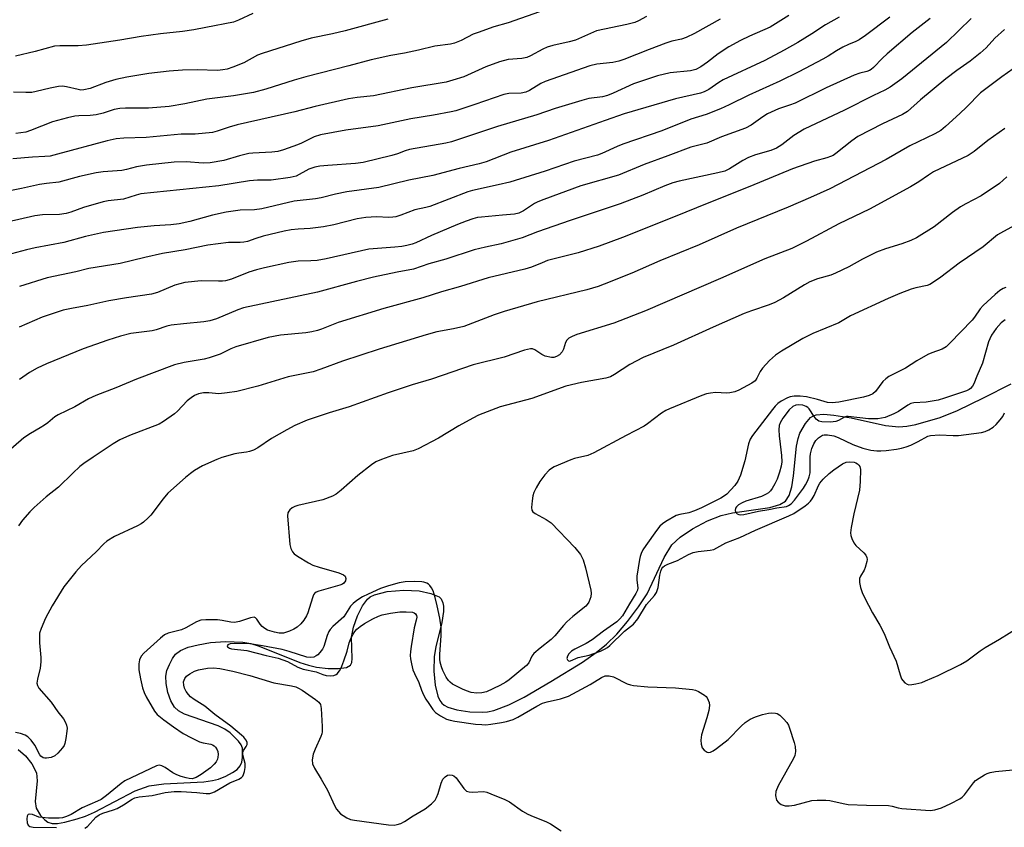
# Model space of a CAD drawing. Units: inches. Extents: x 1309762 to 1315762, y 517448 to 521449.
# Drawn here: x 1314619 to 1314892, y 517662 to 517887 of the extents above; entities that cross this region are included whole.
import ezdxf

# ---------------------------------------------------------------- set-up
doc = ezdxf.new("R2010")
doc.units = ezdxf.units.IN
doc.header["$MEASUREMENT"] = 0
doc.layers.add('HYDRO-Single Line Stream', color=4, linetype='Continuous')
doc.layers.add('Undefined', color=1, linetype='Continuous')

msp = doc.modelspace()

# ---------------------------------------------------------------- linework, layer by layer
at = {"layer": 'HYDRO-Single Line Stream'}
msp.add_lwpolyline([(1314618.13, 517683.72), (1314620.16, 517681.94), (1314621.91, 517679.7), (1314623.16, 517677.24), (1314623.34, 517675.02), (1314622.81, 517669.3), (1314623.06, 517667.41), (1314624.29, 517665.41), (1314625.47, 517664.14), (1314626.29, 517663.49), (1314627.49, 517663.12), (1314629.02, 517663.14), (1314631.07, 517663.5), (1314634.5, 517664.43), (1314636.8, 517665.22), (1314639.25, 517666.3), (1314650.62, 517672.22), (1314654.48, 517673.66), (1314658.57, 517674.23), (1314669.69, 517674.76), (1314672.01, 517675.09), (1314673.76, 517675.52), (1314675.76, 517676.33), (1314677.59, 517677.31), (1314678.87, 517678.21), (1314679.74, 517679.15), (1314680.17, 517680.18), (1314680.43, 517681.53), (1314680.41, 517684.06), (1314680.01, 517685.01), (1314679.3, 517686.02), (1314676.97, 517688.39), (1314675.48, 517689.42), (1314673.64, 517690.29), (1314664.25, 517693.57), (1314662.64, 517694.46), (1314661.46, 517695.51), (1314660.48, 517697.25), (1314659.69, 517699.59), (1314659.2, 517702.04), (1314659.09, 517704.14), (1314659.41, 517705.65), (1314660.07, 517707.37), (1314660.93, 517709), (1314661.82, 517710.26), (1314663.13, 517711.25), (1314665.27, 517712.13), (1314668.05, 517712.84), (1314671.49, 517713.44), (1314675.66, 517713.73), (1314680.51, 517713.56), (1314682.67, 517713.16), (1314685.01, 517712.46), (1314696.29, 517707.94), (1314698.68, 517707.14), (1314700.94, 517706.6), (1314704.18, 517706.22), (1314707.08, 517706.2), (1314709.22, 517706.51), (1314710.37, 517707.12), (1314710.73, 517707.88), (1314710.86, 517709.03), (1314710.66, 517714.9), (1314711.2, 517717.75), (1314712.28, 517720.86), (1314713.7, 517723.69), (1314715.08, 517725.52), (1314715.83, 517726.12), (1314717.06, 517726.74), (1314720.52, 517727.65), (1314725.14, 517728.03), (1314729.45, 517727.83), (1314732.7, 517727.09), (1314734.97, 517726.14), (1314735.58, 517725.56), (1314736.04, 517724.53), (1314736.2, 517723.52), (1314736.19, 517722.05), (1314735.71, 517719.02), (1314734.04, 517712.24), (1314733.57, 517709.55), (1314733.52, 517705.48), (1314733.89, 517701.65), (1314734.64, 517698.57), (1314735.18, 517697.36), (1314735.69, 517696.62), (1314736.41, 517696.02), (1314737.39, 517695.51), (1314739.92, 517694.74), (1314743.51, 517694.2), (1314746.98, 517694.06), (1314748.38, 517694.18), (1314750.18, 517694.56), (1314754.33, 517696.12), (1314758.56, 517698.27), (1314765.96, 517702.59), (1314774.81, 517708.03), (1314778.63, 517710.7), (1314781.5, 517712.96), (1314784.31, 517715.75), (1314787.31, 517719.27), (1314790.36, 517723.35), (1314792.73, 517727.01), (1314797.48, 517737.1), (1314799.59, 517740.56), (1314801.88, 517742.75), (1314805.32, 517745.08), (1314809.48, 517747.27), (1314813.3, 517748.78), (1314816.47, 517749.49), (1314826.81, 517750.98), (1314829.59, 517751.82), (1314831.15, 517752.78), (1314832.15, 517754.3), (1314832.9, 517756.76), (1314833.36, 517759.77), (1314834.22, 517768), (1314834.64, 517770.12), (1314835.16, 517771.63), (1314836.7, 517774.29), (1314838.11, 517775.96), (1314838.71, 517776.35), (1314839.71, 517776.69), (1314841.85, 517776.88), (1314844.63, 517776.65), (1314849.38, 517775.85), (1314858.97, 517773.79), (1314862.62, 517773.36), (1314864.82, 517773.55), (1314867.38, 517774.04), (1314874.09, 517775.97), (1314878.88, 517777.94), (1314886.14, 517781.49), (1314893.83, 517785.34)], dxfattribs=at)
at = {"layer": 'Undefined'}
for points, elevation in [([(1314846.11, 517887.21), (1314842.31, 517885.15), (1314838.52, 517882.61), (1314834.57, 517880.2), (1314830.8, 517878.05), (1314825.41, 517875.15), (1314813.85, 517869.83), (1314812.64, 517869.11), (1314809.88, 517867.11), (1314808.62, 517866.51), (1314807.56, 517866.12), (1314800.62, 517864.55), (1314786.4, 517860.36), (1314781.09, 517858.56), (1314765.35, 517852.95), (1314754.91, 517849.73), (1314748.09, 517847.08), (1314746.1, 517846.51), (1314740.59, 517845.19), (1314733.26, 517843.21), (1314726.57, 517841.93), (1314718.2, 517839.93), (1314709.31, 517838.73), (1314706.19, 517838.09), (1314702.2, 517837.06), (1314700.67, 517836.74), (1314694.77, 517836.07), (1314685.77, 517833.98), (1314683.74, 517833.73), (1314679.72, 517833.58), (1314675.89, 517833.05), (1314672.01, 517832.21), (1314665.77, 517830.46), (1314662.78, 517829.78), (1314660.5, 517829.51), (1314655.83, 517829.26), (1314651.21, 517828.82), (1314641.8, 517827.37), (1314636.83, 517826.28), (1314630.76, 517824.65), (1314622.85, 517823.13), (1314620.37, 517822.55), (1314610.63, 517819.95)], 404), ([(1314832.09, 517887.67), (1314826.91, 517884.43), (1314821.18, 517881.96), (1314818.63, 517880.71), (1314815.41, 517878.97), (1314812.45, 517877.08), (1314809.5, 517874.77), (1314807.68, 517873.46), (1314806.27, 517872.66), (1314804.77, 517872.3), (1314799.14, 517871.73), (1314795.58, 517870.92), (1314789, 517868.67), (1314783.27, 517866.08), (1314781.73, 517865.47), (1314780.37, 517865.14), (1314776.55, 517864.6), (1314774.57, 517864.07), (1314767.25, 517861.85), (1314762.09, 517860.06), (1314751.15, 517856.87), (1314738.45, 517852.6), (1314736.88, 517852.24), (1314726.76, 517850.46), (1314725.58, 517850.12), (1314723.41, 517849.28), (1314721.86, 517848.79), (1314713.9, 517846.83), (1314711.77, 517846.57), (1314704.05, 517846.06), (1314701.86, 517845.79), (1314700.44, 517845.51), (1314698.8, 517845), (1314695.31, 517843.09), (1314694.49, 517842.82), (1314693.63, 517842.66), (1314688.37, 517841.97), (1314684.52, 517841.95), (1314682.36, 517841.8), (1314673.82, 517840.4), (1314652.18, 517838.12), (1314650.89, 517837.81), (1314647.33, 517836.63), (1314643.07, 517836.21), (1314641.65, 517835.95), (1314636.25, 517834.3), (1314632.7, 517833.04), (1314631.42, 517832.68), (1314629.55, 517832.42), (1314624.87, 517832.28), (1314622.69, 517832.02), (1314611.68, 517829.49)], 406), ([(1314792.56, 517887.44), (1314790.34, 517886.17), (1314789.36, 517885.78), (1314787.1, 517885.19), (1314778.72, 517883.4), (1314772.83, 517880.86), (1314771.13, 517880.4), (1314766.55, 517879.38), (1314765, 517878.89), (1314763.78, 517878.33), (1314760.38, 517876.47), (1314759.32, 517876.01), (1314757.98, 517875.73), (1314754.12, 517875.44), (1314751.74, 517874.85), (1314747.98, 517873.42), (1314741.89, 517870.68), (1314738.77, 517869.69), (1314736.93, 517869.21), (1314727.42, 517867.63), (1314716.74, 517865.42), (1314712.27, 517864.95), (1314709.82, 517864.54), (1314700.57, 517862.42), (1314694.92, 517860.96), (1314678.88, 517857.35), (1314676.66, 517856.7), (1314673.31, 517855.53), (1314672.01, 517855.23), (1314667.24, 517854.76), (1314663.4, 517854.71), (1314653.6, 517853.84), (1314647.39, 517853.58), (1314645.35, 517853.4), (1314642.77, 517852.89), (1314628.97, 517849.13), (1314626.94, 517848.65), (1314625.54, 517848.48), (1314622.07, 517848.34), (1314616.57, 517847.9)], 410), ([(1314683.21, 517888.29), (1314679.32, 517886.37), (1314677.92, 517885.89), (1314670.23, 517884.32), (1314666.86, 517883.71), (1314663.74, 517883.25), (1314657.65, 517882.56), (1314652.22, 517881.85), (1314646.35, 517880.82), (1314637.03, 517879.45), (1314634.71, 517879.23), (1314629.65, 517879.3), (1314628.22, 517879.16), (1314622.8, 517877.67), (1314617.35, 517876.42)], 416), ([(1314762.88, 517888.73), (1314754.17, 517885.62), (1314750.15, 517884.52), (1314745.81, 517883.02), (1314744.48, 517882.47), (1314741.14, 517880.71), (1314739.25, 517879.97), (1314738.11, 517879.75), (1314733.77, 517879.14), (1314729.26, 517878.08), (1314725.33, 517877.27), (1314721.58, 517876.6), (1314716.1, 517875.42), (1314709.88, 517873.69), (1314697.97, 517870.7), (1314694.7, 517869.75), (1314686.85, 517867.26), (1314683.41, 517866.34), (1314677.86, 517865.33), (1314670.52, 517864.46), (1314664.41, 517863.19), (1314659.98, 517862.42), (1314654.26, 517861.98), (1314647.93, 517861.94), (1314646.28, 517861.86), (1314644.77, 517861.57), (1314641.67, 517860.53), (1314639.75, 517860.11), (1314638.08, 517859.9), (1314634.95, 517859.85), (1314633.79, 517859.75), (1314631.83, 517859.3), (1314627.65, 517858.18), (1314621.54, 517855.73), (1314620.19, 517855.32), (1314618.8, 517855.05), (1314617.43, 517854.95)], 412), ([(1314860.16, 517887.21), (1314853.34, 517882.14), (1314851.66, 517880.98), (1314850.74, 517880.5), (1314848.66, 517879.63), (1314847.11, 517878.86), (1314845.36, 517877.88), (1314843.01, 517876.38), (1314841.57, 517875.55), (1314834.91, 517872.06), (1314829.58, 517869.43), (1314820.97, 517865.59), (1314815.54, 517862.88), (1314813.12, 517861.76), (1314809.11, 517860.23), (1314804.86, 517858.88), (1314796.87, 517855.63), (1314786.03, 517851.98), (1314784.4, 517851.33), (1314780.12, 517849.37), (1314778.95, 517848.91), (1314772.52, 517847.19), (1314764.45, 517844.44), (1314754.61, 517841.41), (1314751.37, 517840.61), (1314744.25, 517839.06), (1314742.91, 517838.71), (1314732.38, 517834.65), (1314731.3, 517834.32), (1314728.2, 517833.65), (1314724.34, 517832.18), (1314722.99, 517831.74), (1314722.15, 517831.62), (1314721.01, 517831.59), (1314717.58, 517831.77), (1314714.67, 517831.59), (1314712.27, 517831.16), (1314705.77, 517829.56), (1314702.9, 517828.97), (1314699.14, 517828.48), (1314695.88, 517828.35), (1314693.92, 517828.15), (1314691.99, 517827.75), (1314686.08, 517826.34), (1314684.08, 517825.75), (1314681.74, 517824.92), (1314680.78, 517824.68), (1314679.7, 517824.59), (1314676.49, 517824.61), (1314670.75, 517823.84), (1314664.47, 517822.62), (1314658.13, 517821.54), (1314653.24, 517820.45), (1314646.39, 517818.76), (1314637.69, 517817.41), (1314634.1, 517816.42), (1314626.13, 517814.77), (1314618.48, 517812.38)], 402), ([(1314720.7, 517886.64), (1314708.89, 517883.4), (1314705.38, 517882.56), (1314699.45, 517881.38), (1314696.62, 517880.58), (1314685.8, 517877.18), (1314684.58, 517876.64), (1314680.71, 517874.54), (1314677.74, 517873.33), (1314676.09, 517872.78), (1314674.94, 517872.56), (1314673.48, 517872.44), (1314667.81, 517872.59), (1314663.75, 517872.51), (1314660.02, 517872.21), (1314654.4, 517871.61), (1314648.25, 517870.6), (1314645.18, 517869.92), (1314642.39, 517869.11), (1314638.12, 517867.43), (1314636.31, 517867.01), (1314635.53, 517866.98), (1314634.75, 517867.09), (1314631.53, 517867.92), (1314630.43, 517868.04), (1314629.3, 517867.94), (1314627.02, 517867.53), (1314623.05, 517866.56), (1314621.9, 517866.34), (1314620.2, 517866.29), (1314616.8, 517866.42)], 414), ([(1314871.31, 517886.82), (1314866.34, 517882.97), (1314859.36, 517877.03), (1314858.07, 517875.86), (1314855.58, 517873.23), (1314854.94, 517872.68), (1314854.49, 517872.4), (1314853.78, 517872.13), (1314851.81, 517871.68), (1314850.25, 517871.11), (1314842.44, 517867.56), (1314833.83, 517863.35), (1314832.31, 517862.75), (1314829.25, 517861.73), (1314827.16, 517860.88), (1314826.14, 517860.36), (1314824.89, 517859.57), (1314821.66, 517857.21), (1314820.02, 517856.39), (1314813.4, 517853.94), (1314809.29, 517852.19), (1314804.88, 517851.07), (1314798.53, 517848.67), (1314791.94, 517846.32), (1314784.76, 517843.37), (1314774.37, 517840.35), (1314764.02, 517836.55), (1314762.4, 517835.9), (1314761.51, 517835.45), (1314758.38, 517833.38), (1314757.15, 517832.73), (1314755.91, 517832.45), (1314752.54, 517832.25), (1314746.74, 517831.7), (1314745.61, 517831.52), (1314744.3, 517831.19), (1314742.46, 517830.56), (1314740.06, 517829.59), (1314732.89, 517826.54), (1314728.56, 517824.54), (1314727.46, 517824.14), (1314726.06, 517823.8), (1314724.66, 517823.55), (1314722.67, 517823.33), (1314715.43, 517822.78), (1314703.65, 517820.11), (1314701.16, 517819.65), (1314699.33, 517819.5), (1314695.87, 517819.43), (1314693.28, 517819.08), (1314686.5, 517817.62), (1314684.27, 517817.06), (1314682.15, 517816.37), (1314677.35, 517814.47), (1314675.64, 517813.99), (1314674.8, 517813.87), (1314673.68, 517813.84), (1314668.92, 517813.97), (1314664.35, 517813.5), (1314661.56, 517812.77), (1314656.75, 517810.75), (1314655.11, 517810.23), (1314648.19, 517809.22), (1314643.23, 517808.4), (1314637.41, 517807.14), (1314632.86, 517806.32), (1314630.58, 517805.82), (1314624.75, 517803.87), (1314618.39, 517801.09)], 400), ([(1314882.7, 517886.89), (1314875.85, 517880.18), (1314863.5, 517870.14), (1314860.23, 517867.77), (1314858.76, 517866.91), (1314855.59, 517865.43), (1314847.52, 517861.38), (1314836.31, 517856.09), (1314833.52, 517854.39), (1314830.11, 517851.72), (1314828.65, 517850.83), (1314827.06, 517850.17), (1314822.8, 517848.95), (1314820.88, 517848.21), (1314819.31, 517847.4), (1314815.58, 517845.08), (1314814.32, 517844.48), (1314812.42, 517843.94), (1314801.67, 517841.68), (1314799.9, 517841.22), (1314797.66, 517840.4), (1314791.56, 517837.79), (1314785.24, 517835.39), (1314771.38, 517830.69), (1314762.34, 517827.55), (1314758, 517825.95), (1314752.21, 517824.27), (1314747.84, 517823.32), (1314744.75, 517822.54), (1314736.89, 517820.01), (1314732.15, 517818.67), (1314727.88, 517817.22), (1314723.34, 517816.36), (1314716.79, 517814.94), (1314712.08, 517813.76), (1314701.21, 517810.82), (1314680.69, 517806.46), (1314679.07, 517805.93), (1314673.12, 517803.43), (1314671.27, 517802.89), (1314669.63, 517802.6), (1314663.99, 517802.05), (1314660.56, 517801.62), (1314659.34, 517801.34), (1314656.4, 517800.38), (1314655.31, 517800.09), (1314649.42, 517799.29), (1314646.51, 517798.59), (1314642.99, 517797.51), (1314636.13, 517795.03), (1314625.95, 517790.92), (1314623.33, 517789.68), (1314621.28, 517788.46), (1314618.47, 517786.55)], 398), ([(1314891.94, 517883.82), (1314889.32, 517881.41), (1314886.85, 517878.75), (1314885.23, 517877.23), (1314882.45, 517875.02), (1314878.74, 517872.44), (1314875.69, 517870.11), (1314868.62, 517864.24), (1314865.08, 517861.04), (1314863.64, 517860.16), (1314858.07, 517857.58), (1314851.28, 517854.1), (1314849.55, 517852.91), (1314845.16, 517849.33), (1314844.43, 517848.83), (1314843.7, 517848.47), (1314842.64, 517848.11), (1314839.23, 517847.26), (1314833.08, 517845.08), (1314821.22, 517840.15), (1314809.44, 517835.46), (1314800.49, 517831.8), (1314785.86, 517826.02), (1314779.43, 517823.63), (1314773.58, 517821.78), (1314765.12, 517819.57), (1314763.56, 517819.01), (1314760.66, 517817.79), (1314758.82, 517817.17), (1314748.63, 517814.78), (1314740.89, 517812.37), (1314735.67, 517810.93), (1314730.45, 517809.27), (1314719.62, 517806.28), (1314706.96, 517802.43), (1314702.33, 517800.53), (1314701.23, 517800.15), (1314699.6, 517799.79), (1314697.96, 517799.52), (1314690.93, 517798.9), (1314687.53, 517798.23), (1314678.51, 517795.62), (1314677.18, 517795.07), (1314674.19, 517793.6), (1314671.15, 517792.57), (1314669.71, 517792.23), (1314664.19, 517791.27), (1314661.49, 517790.63), (1314650.92, 517786.67), (1314645.19, 517784.24), (1314639.69, 517782.1), (1314637.65, 517781.16), (1314633.81, 517778.97), (1314629.22, 517776.75), (1314628.31, 517776.14), (1314626.37, 517774.51), (1314625.44, 517773.84), (1314624.22, 517773.07), (1314621.49, 517771.54), (1314619.68, 517770.31), (1314610.3, 517762.31)], 396), ([(1314894.39, 517872.91), (1314891.2, 517870.69), (1314885.28, 517866.17), (1314881.41, 517862.22), (1314879.59, 517860.46), (1314875.58, 517856.81), (1314874.29, 517855.75), (1314872.62, 517854.79), (1314865.69, 517851.47), (1314859.1, 517847.72), (1314845.79, 517840.69), (1314843.46, 517839.55), (1314838.15, 517837.14), (1314831.89, 517834.41), (1314817.55, 517828.56), (1314807.16, 517823.98), (1314796.24, 517819.49), (1314788.46, 517816.14), (1314780.8, 517813), (1314779.12, 517812.4), (1314775.99, 517811.45), (1314762.22, 517808.12), (1314753.04, 517805.43), (1314750.25, 517804.52), (1314741.88, 517801.29), (1314739, 517800.6), (1314734.34, 517799.78), (1314731.4, 517799), (1314718.3, 517794.96), (1314708.12, 517791.62), (1314702.16, 517789.43), (1314699.97, 517788.71), (1314693.03, 517787.28), (1314684.64, 517784.65), (1314678.78, 517783.21), (1314676.15, 517782.82), (1314673.8, 517782.6), (1314672.92, 517782.62), (1314671.03, 517782.85), (1314669.57, 517782.81), (1314668.19, 517782.56), (1314667.04, 517782.07), (1314666.12, 517781.49), (1314665.04, 517780.63), (1314662.29, 517777.73), (1314661.46, 517776.96), (1314658.45, 517774.83), (1314657.21, 517774.16), (1314648.98, 517770.99), (1314646.33, 517769.77), (1314644.49, 517768.67), (1314638.9, 517764.96), (1314636.36, 517763.21), (1314635.24, 517762.33), (1314633.29, 517760.55), (1314629.29, 517756.63), (1314625.9, 517753.9), (1314622.53, 517750.96), (1314621.37, 517749.79), (1314619.32, 517747.46), (1314618.14, 517745.88)], 394), ([(1314892.03, 517856.3), (1314887.36, 517852.93), (1314883.53, 517849.94), (1314881.87, 517848.83), (1314872.3, 517844.21), (1314870.83, 517843.32), (1314868.16, 517841.47), (1314865.91, 517840.05), (1314854.49, 517833.86), (1314846.01, 517829.77), (1314836.98, 517824.95), (1314832.88, 517822.98), (1314825.45, 517820.12), (1314813.16, 517814.64), (1314792.26, 517805.67), (1314783.48, 517802.21), (1314773.22, 517799.03), (1314771.92, 517798.54), (1314770.99, 517798), (1314770.45, 517797.45), (1314770.06, 517796.79), (1314769.54, 517795.02), (1314769.16, 517794.26), (1314768.43, 517793.41), (1314767.54, 517792.9), (1314766.79, 517792.7), (1314766.22, 517792.69), (1314764.47, 517793.02), (1314763.49, 517793.45), (1314761.54, 517794.82), (1314760.89, 517795.03), (1314760.38, 517795.06), (1314758.69, 517794.67), (1314753.05, 517792.76), (1314744.43, 517790.65), (1314732.9, 517786.67), (1314727.53, 517785.04), (1314720.8, 517782.83), (1314709.96, 517778.95), (1314704.43, 517777.24), (1314698.32, 517775.21), (1314694.93, 517773.73), (1314692.65, 517772.53), (1314688.41, 517770.11), (1314684.64, 517767.58), (1314683.41, 517766.89), (1314682.34, 517766.5), (1314681.51, 517766.31), (1314679.33, 517766.09), (1314678.21, 517765.87), (1314674.6, 517764.89), (1314673.26, 517764.36), (1314669.31, 517762.53), (1314667.01, 517761.23), (1314665.91, 517760.44), (1314664.58, 517759.32), (1314659.66, 517754.92), (1314658.31, 517753.38), (1314654.93, 517748.89), (1314654.15, 517748.06), (1314652.9, 517746.91), (1314652.22, 517746.4), (1314651.21, 517745.84), (1314644.83, 517742.91), (1314642.7, 517741.59), (1314641.84, 517740.9), (1314639.72, 517738.68), (1314635.69, 517734.85), (1314634.08, 517733.12), (1314630.78, 517728.96), (1314627.55, 517723.64), (1314625.7, 517720.21), (1314624.44, 517717.36), (1314624.05, 517716.01), (1314623.97, 517714.86), (1314623.97, 517713.41), (1314624.4, 517709.28), (1314624.42, 517708.1), (1314624.18, 517706.34), (1314623.43, 517703.25), (1314623.32, 517702.17), (1314623.47, 517701.5), (1314623.83, 517700.81), (1314627.23, 517696.87), (1314629.1, 517694.2), (1314630.64, 517692.23), (1314631.22, 517691.25), (1314631.55, 517690.49), (1314631.68, 517689.67), (1314631.64, 517688.81), (1314631.37, 517686.78), (1314631.06, 517685.38), (1314630.85, 517684.85), (1314630.41, 517684.15), (1314629.13, 517682.68), (1314628.28, 517681.98), (1314627.28, 517681.55), (1314625.97, 517681.29), (1314625.46, 517681.31), (1314625, 517681.45), (1314624.4, 517681.85), (1314624.08, 517682.22), (1314622.75, 517684.93), (1314621.74, 517686.29), (1314620.78, 517687.28), (1314620.08, 517687.71), (1314618.73, 517688.19), (1314617.34, 517688.48)], 392), ([(1314892.66, 517842.87), (1314890.55, 517841.05), (1314885.48, 517837.62), (1314881.21, 517835.4), (1314879.72, 517834.49), (1314877.55, 517832.98), (1314872.4, 517828.95), (1314867.57, 517825.89), (1314865.96, 517825.16), (1314863.47, 517824.21), (1314858.93, 517822.84), (1314856.43, 517821.92), (1314855.1, 517821.32), (1314852.53, 517819.98), (1314848.72, 517817.81), (1314845.06, 517816.06), (1314843.71, 517815.54), (1314840.04, 517814.48), (1314837.94, 517813.67), (1314836.4, 517812.84), (1314830.62, 517809.2), (1314828.16, 517807.9), (1314826.61, 517807.26), (1314821.76, 517805.67), (1314819.67, 517804.9), (1314811.09, 517801.13), (1314800.05, 517796.1), (1314791.66, 517792.64), (1314787.97, 517790.7), (1314783.72, 517787.92), (1314782.53, 517787.28), (1314781.24, 517786.91), (1314774.54, 517785.69), (1314770.17, 517784.7), (1314760.69, 517781.3), (1314751.93, 517778.93), (1314745.9, 517776.59), (1314744.31, 517775.82), (1314740.44, 517773.69), (1314734.79, 517770.21), (1314729.15, 517767.24), (1314727.8, 517766.77), (1314722.08, 517765.42), (1314719.01, 517764.33), (1314717.39, 517763.63), (1314716.16, 517762.81), (1314712.39, 517759.91), (1314707.78, 517755.78), (1314706.4, 517754.68), (1314705.41, 517754.09), (1314702.73, 517753.07), (1314695.73, 517751.57), (1314694.9, 517751.28), (1314694.18, 517750.87), (1314693.55, 517750.35), (1314693.21, 517749.95), (1314693, 517749.48), (1314692.92, 517748.67), (1314693.5, 517740.72), (1314693.76, 517739.62), (1314694.23, 517738.69), (1314694.75, 517738.08), (1314695.67, 517737.41), (1314698.67, 517735.6), (1314699.96, 517734.93), (1314701.63, 517734.36), (1314707.11, 517732.82), (1314708.44, 517732.28), (1314708.88, 517731.86), (1314709.08, 517731.23), (1314708.97, 517730.56), (1314708.56, 517729.99), (1314708.19, 517729.71), (1314707.39, 517729.36), (1314701.62, 517727.74), (1314700.84, 517727.42), (1314700.41, 517727.12), (1314700.11, 517726.69), (1314699.78, 517725.92), (1314698.49, 517721.69), (1314698.13, 517720.91), (1314697.4, 517719.7), (1314696.58, 517718.68), (1314695.53, 517717.75), (1314694.62, 517717.14), (1314693.43, 517716.6), (1314691.74, 517716.1), (1314690.6, 517716.05), (1314689.31, 517716.29), (1314687.34, 517716.93), (1314686.56, 517717.33), (1314685.87, 517717.88), (1314685.32, 517718.56), (1314684.39, 517719.98), (1314684.04, 517720.33), (1314683.62, 517720.49), (1314682.6, 517720.33), (1314679.51, 517719.27), (1314678.15, 517719.06), (1314677.13, 517719.1), (1314674.75, 517719.59), (1314673.47, 517719.73), (1314670.24, 517719.73), (1314668.79, 517719.63), (1314667.62, 517719.25), (1314664.63, 517717.52), (1314663.48, 517716.97), (1314659.77, 517716.02), (1314658.72, 517715.57), (1314657.6, 517714.69), (1314652.96, 517710.52), (1314652.27, 517709.69), (1314651.82, 517708.63), (1314651.58, 517707.49), (1314651.61, 517705.84), (1314652.04, 517703.33), (1314652.6, 517700.83), (1314653.06, 517699.57), (1314653.65, 517698.36), (1314655.97, 517694.37), (1314656.73, 517693.46), (1314658.5, 517692.01), (1314661.2, 517690.01), (1314663.93, 517688.22), (1314666.19, 517686.99), (1314668.47, 517685.9), (1314669.5, 517685.56), (1314671.6, 517685.23), (1314672.09, 517685.05), (1314672.52, 517684.74), (1314672.89, 517684.34), (1314673.34, 517683.65), (1314673.55, 517683.15), (1314673.65, 517682.38), (1314673.58, 517681.59), (1314673.45, 517681.08), (1314673.06, 517680.33), (1314672.56, 517679.63), (1314671.53, 517678.61), (1314668.93, 517676.79), (1314667.48, 517675.94), (1314666.97, 517675.73), (1314666.41, 517675.62), (1314665.58, 517675.68), (1314664.73, 517675.86), (1314663.32, 517676.25), (1314662.11, 517676.69), (1314661.06, 517677.23), (1314658.95, 517678.73), (1314657.99, 517679.22), (1314657.27, 517679.34), (1314656.49, 517679.18), (1314647.67, 517674.99), (1314646.67, 517674.31), (1314642.6, 517670.9), (1314641.17, 517669.86), (1314640.15, 517669.33), (1314635.88, 517667.48), (1314632.81, 517665.7), (1314631.5, 517665.07), (1314630.36, 517664.75), (1314629.48, 517664.63), (1314626.5, 517664.69), (1314624.72, 517664.82), (1314623.85, 517664.97), (1314622.05, 517665.7), (1314621.32, 517665.75), (1314620.9, 517665.64), (1314620.75, 517665.53), (1314620.56, 517665.16), (1314620.48, 517664.42), (1314620.6, 517663.35), (1314620.89, 517662.67), (1314621.31, 517662.36), (1314622.25, 517662.17), (1314628.7, 517662.04)], 390), ([(1314896.11, 517830.07), (1314891.66, 517827.7), (1314890.02, 517826.72), (1314886.06, 517823.42), (1314879.39, 517818.91), (1314874.3, 517815.03), (1314871.99, 517813.41), (1314871.27, 517812.99), (1314870.47, 517812.68), (1314867.38, 517811.99), (1314866.08, 517811.61), (1314862.91, 517810.42), (1314859.69, 517809.09), (1314849.18, 517804.22), (1314846.01, 517802.28), (1314838.79, 517799.31), (1314835.98, 517797.97), (1314830.07, 517794.45), (1314828.39, 517793.34), (1314826.72, 517791.79), (1314824.76, 517789.72), (1314824.14, 517788.75), (1314823.25, 517786.89), (1314822.75, 517786.21), (1314821.83, 517785.52), (1314818.19, 517783.57), (1314817.11, 517783.13), (1314815.71, 517782.83), (1314814.86, 517782.79), (1314811.74, 517782.93), (1314810.36, 517782.78), (1314809.27, 517782.57), (1314807.96, 517782.1), (1314798.96, 517778.41), (1314797.92, 517777.92), (1314796.69, 517777.15), (1314792.88, 517774.27), (1314791.89, 517773.61), (1314786.89, 517771.02), (1314777.9, 517766.16), (1314776.29, 517765.45), (1314772.61, 517764.58), (1314771.51, 517764.22), (1314766.97, 517762.26), (1314766.21, 517761.86), (1314765.52, 517761.36), (1314764.38, 517760.09), (1314762.98, 517758.24), (1314761.95, 517756.45), (1314761.31, 517755.11), (1314761.03, 517754.26), (1314760.8, 517752.79), (1314760.67, 517751.02), (1314760.77, 517750.22), (1314761.01, 517749.79), (1314761.63, 517749.3), (1314764.75, 517747.66), (1314766.1, 517746.69), (1314772.64, 517739.85), (1314774.2, 517737.88), (1314774.63, 517737.17), (1314774.96, 517736.44), (1314775.67, 517734.18), (1314777.07, 517728.01), (1314777.17, 517727.16), (1314777.09, 517726.16), (1314776.87, 517725.41), (1314776.54, 517724.69), (1314776.11, 517724.02), (1314775.74, 517723.6), (1314772.11, 517720.69), (1314770.47, 517719.21), (1314769.51, 517718.18), (1314767.11, 517715.29), (1314766.09, 517714.26), (1314763, 517711.91), (1314761.26, 517710.37), (1314760.77, 517709.7), (1314759.86, 517707.79), (1314759.28, 517707.03), (1314754.4, 517703.07), (1314753.52, 517702.44), (1314751.88, 517701.52), (1314748.13, 517699.79), (1314746.87, 517699.45), (1314745.5, 517699.39), (1314743.87, 517699.61), (1314742.56, 517700.03), (1314741.52, 517700.46), (1314738.74, 517701.91), (1314738.09, 517702.4), (1314737.57, 517702.94), (1314736.96, 517703.85), (1314736.05, 517705.64), (1314735.61, 517706.7), (1314735.28, 517707.98), (1314735.19, 517708.79), (1314735.18, 517710.17), (1314735.57, 517715.41), (1314735.53, 517717.69), (1314735.14, 517720.27), (1314734.46, 517723.61), (1314733.9, 517725.98), (1314733.31, 517727.84), (1314732.91, 517728.62), (1314732.42, 517729.32), (1314732.02, 517729.69), (1314731.55, 517729.96), (1314730.77, 517730.24), (1314730.2, 517730.34), (1314728.18, 517730.43), (1314725.57, 517730.34), (1314723.92, 517730.03), (1314720.89, 517729.25), (1314718.71, 517728.47), (1314715.27, 517726.93), (1314713.75, 517726.15), (1314712.13, 517725.12), (1314711.11, 517724.31), (1314710.41, 517723.57), (1314709.03, 517721.29), (1314708.51, 517720.63), (1314705.45, 517717.87), (1314704.76, 517717.12), (1314704.38, 517716.5), (1314703.91, 517715.44), (1314702.94, 517712.38), (1314702.57, 517711.6), (1314701.89, 517710.64), (1314701.28, 517710.02), (1314700.84, 517709.72), (1314700.18, 517709.42), (1314699.22, 517709.28), (1314698.23, 517709.39), (1314693.3, 517710.99), (1314691.42, 517711.52), (1314685.9, 517712.56), (1314682.4, 517713.12), (1314680.64, 517713.21), (1314676.94, 517713.06), (1314676.3, 517712.81), (1314676.16, 517712.52), (1314676.26, 517712.22), (1314676.74, 517711.88), (1314677.35, 517711.7), (1314681.63, 517711.23), (1314686.94, 517709.83), (1314690.26, 517709.07), (1314692.92, 517708.17), (1314695.74, 517706.64), (1314697.25, 517706.02), (1314700.84, 517705.34), (1314702.73, 517704.58), (1314703.61, 517704.31), (1314704.69, 517704.18), (1314705.74, 517704.25), (1314706.41, 517704.53), (1314706.8, 517704.82), (1314707.55, 517705.86), (1314708, 517706.84), (1314708.55, 517708.4), (1314709.44, 517711.09), (1314710.05, 517713.39), (1314710.59, 517714.76), (1314711.12, 517715.81), (1314711.59, 517716.53), (1314712.17, 517717.15), (1314713.03, 517717.89), (1314714.22, 517718.72), (1314716.56, 517720.03), (1314718.13, 517720.8), (1314719.19, 517721.16), (1314721.51, 517721.61), (1314724.1, 517721.95), (1314725.86, 517721.99), (1314727.58, 517721.85), (1314728.08, 517721.7), (1314728.46, 517721.42), (1314728.71, 517721), (1314728.78, 517720.51), (1314728.65, 517719.71), (1314728.07, 517717.55), (1314727.18, 517712.39), (1314727.02, 517710.96), (1314726.97, 517709.82), (1314727.01, 517708.96), (1314727.28, 517707.55), (1314727.72, 517705.88), (1314728.13, 517704.81), (1314729.35, 517702.32), (1314730.11, 517700.2), (1314730.66, 517698.9), (1314731.33, 517697.67), (1314732.11, 517696.48), (1314733.26, 517694.85), (1314734, 517694), (1314735.34, 517693.05), (1314737.05, 517692.15), (1314738.02, 517691.84), (1314739.38, 517691.57), (1314745.12, 517690.78), (1314746.86, 517690.63), (1314747.96, 517690.62), (1314749.36, 517690.76), (1314752.31, 517691.21), (1314753.69, 517691.53), (1314755.52, 517692.11), (1314756.88, 517692.7), (1314762.14, 517695.81), (1314763.68, 517696.58), (1314765.03, 517697), (1314768.69, 517697.82), (1314770.07, 517698.25), (1314770.89, 517698.59), (1314776.93, 517701.78), (1314780.04, 517703.78), (1314781.09, 517704.16), (1314782.24, 517704.19), (1314783.38, 517703.95), (1314787.22, 517702.01), (1314788.13, 517701.69), (1314788.96, 517701.51), (1314792.95, 517701.1), (1314800.62, 517700.87), (1314805.33, 517700.39), (1314806.17, 517700.17), (1314806.96, 517699.83), (1314808.7, 517698.83), (1314809.11, 517698.46), (1314809.42, 517698.04), (1314809.94, 517696.81), (1314810.04, 517696), (1314809.83, 517694.56), (1314809.33, 517692.54), (1314807.87, 517687.77), (1314807.63, 517686.34), (1314807.72, 517685.2), (1314808.06, 517684.15), (1314808.57, 517683.54), (1314809.42, 517682.97), (1314809.87, 517682.86), (1314810.34, 517682.96), (1314811.05, 517683.33), (1314811.99, 517683.99), (1314815.21, 517686.49), (1314818.9, 517690.24), (1314819.97, 517691.22), (1314821.34, 517692.12), (1314822.83, 517692.85), (1314824.77, 517693.45), (1314826.48, 517693.86), (1314827.31, 517693.94), (1314828.39, 517693.85), (1314828.88, 517693.69), (1314829.56, 517693.26), (1314830.58, 517692.28), (1314831.51, 517691.21), (1314831.96, 517690.48), (1314832.31, 517689.67), (1314833.6, 517685.7), (1314833.86, 517684.56), (1314833.9, 517683.15), (1314833.72, 517682.05), (1314833.41, 517681.25), (1314829.16, 517673.6), (1314828.46, 517672.05), (1314828.39, 517670.98), (1314828.69, 517669.69), (1314829.11, 517669.06), (1314830, 517668.47), (1314831.03, 517668.09), (1314832.17, 517668.04), (1314833.62, 517668.29), (1314838.5, 517669.54), (1314839.97, 517669.69), (1314842.35, 517669.69), (1314843.5, 517669.56), (1314847.15, 517668.71), (1314848.56, 517668.48), (1314853.69, 517668.25), (1314859.76, 517668.19), (1314860.78, 517668.02), (1314862.44, 517667.52), (1314863.49, 517667.33), (1314871.34, 517666.78), (1314872.66, 517666.93), (1314874.49, 517667.55), (1314877.07, 517668.69), (1314879.59, 517669.99), (1314880.26, 517670.49), (1314880.85, 517671.11), (1314883.41, 517674.48), (1314883.96, 517675.07), (1314884.9, 517675.76), (1314886.41, 517676.67), (1314887.19, 517677.08), (1314888, 517677.37), (1314889.45, 517677.6), (1314896.22, 517678.24)], 388), ([(1314892.39, 517812.14), (1314891.63, 517811.84), (1314890.69, 517811.29), (1314889.38, 517810.21), (1314886.04, 517807.08), (1314885.25, 517806.16), (1314883.68, 517803.89), (1314882.96, 517802.99), (1314876.83, 517796.64), (1314875.8, 517795.67), (1314874.69, 517795.02), (1314871.76, 517793.97), (1314870.71, 517793.5), (1314867.67, 517791.74), (1314864.44, 517789.73), (1314859.9, 517787.39), (1314859.02, 517786.75), (1314858.22, 517786), (1314856.2, 517783.23), (1314855.4, 517782.53), (1314854.43, 517782.1), (1314852.78, 517781.68), (1314846.02, 517780.27), (1314844.11, 517780.02), (1314842.82, 517780.13), (1314840.02, 517781), (1314837.02, 517781.7), (1314835.22, 517781.88), (1314833.56, 517781.88), (1314832.5, 517781.69), (1314831.73, 517781.42), (1314829.98, 517780.52), (1314829.06, 517779.9), (1314828.27, 517779.15), (1314827.53, 517778.25), (1314821.98, 517770.98), (1314821.37, 517770.01), (1314820.92, 517768.67), (1314819.85, 517763.91), (1314818.63, 517759.93), (1314817.97, 517758.29), (1314817.14, 517757.11), (1314816.01, 517755.86), (1314814.84, 517754.71), (1314813.96, 517754.03), (1314813.21, 517753.58), (1314807.87, 517750.91), (1314805.85, 517750.02), (1314804.35, 517749.52), (1314801.85, 517749.07), (1314800.77, 517748.72), (1314797.92, 517747.11), (1314797.03, 517746.45), (1314796.29, 517745.76), (1314795.31, 517744.58), (1314792.4, 517740.41), (1314791.57, 517739.17), (1314791.04, 517738.17), (1314790.77, 517737.38), (1314790.58, 517736.53), (1314789.92, 517731.91), (1314789.88, 517730.76), (1314790.15, 517728.65), (1314790.07, 517727.99), (1314789.64, 517727.1), (1314787.87, 517724.25), (1314785.91, 517720.88), (1314785.19, 517720.02), (1314784.35, 517719.25), (1314780.6, 517716.6), (1314777.44, 517714.22), (1314775.78, 517713.17), (1314772.65, 517711.58), (1314771.77, 517711.03), (1314771.03, 517710.3), (1314770.6, 517709.63), (1314770.47, 517709.01), (1314770.6, 517708.64), (1314770.89, 517708.37), (1314771.07, 517708.3), (1314771.48, 517708.33), (1314773.62, 517709.26), (1314776.64, 517709.95), (1314777.97, 517710.36), (1314779.78, 517711.04), (1314780.94, 517711.58), (1314781.72, 517712.08), (1314782.35, 517712.59), (1314786.48, 517716.6), (1314788.96, 517718.58), (1314790.12, 517720.03), (1314792.55, 517723.99), (1314794.77, 517726.49), (1314795.32, 517727.32), (1314795.81, 517728.76), (1314796.28, 517732.14), (1314796.51, 517733.3), (1314796.83, 517734.03), (1314797.13, 517734.41), (1314797.52, 517734.73), (1314798.52, 517735.24), (1314801.19, 517736.29), (1314804.21, 517737.88), (1314805.57, 517738.45), (1314806.94, 517738.73), (1314810.21, 517739.08), (1314811.23, 517739.32), (1314814.61, 517741.19), (1314818.45, 517742.66), (1314822.79, 517744.66), (1314832.1, 517748.66), (1314833.44, 517749.32), (1314836.6, 517751.43), (1314837.51, 517752.15), (1314838.06, 517752.72), (1314838.55, 517753.36), (1314839.12, 517754.32), (1314840.34, 517757.06), (1314840.74, 517757.76), (1314841.65, 517758.81), (1314843.28, 517760.39), (1314844.61, 517761.48), (1314847.03, 517763.11), (1314848.02, 517763.56), (1314848.88, 517763.69), (1314850.21, 517763.53), (1314850.71, 517763.37), (1314851.15, 517763.12), (1314851.51, 517762.77), (1314851.77, 517762.34), (1314851.95, 517761.53), (1314851.91, 517758.23), (1314851.75, 517755.84), (1314850.17, 517749.22), (1314849.38, 517745.43), (1314849.23, 517743.98), (1314849.35, 517743.17), (1314849.57, 517742.37), (1314850.12, 517741.12), (1314850.67, 517740.45), (1314852.91, 517738.4), (1314853.44, 517737.76), (1314853.79, 517737.08), (1314853.84, 517736.55), (1314853.78, 517736), (1314853.33, 517734.31), (1314852.97, 517733.53), (1314851.95, 517731.93), (1314851.67, 517731.23), (1314851.69, 517730.14), (1314852.01, 517728.74), (1314852.44, 517727.35), (1314853.08, 517726), (1314855.33, 517721.75), (1314857.37, 517718.31), (1314858.54, 517715.99), (1314860.05, 517712.22), (1314861.88, 517708.24), (1314863.01, 517704.5), (1314863.42, 517703.39), (1314863.72, 517702.91), (1314864.27, 517702.3), (1314864.92, 517701.86), (1314865.41, 517701.72), (1314866.2, 517701.75), (1314867.31, 517701.97), (1314868.98, 517702.39), (1314870.08, 517702.77), (1314873.6, 517704.33), (1314879.77, 517707.37), (1314881.55, 517708.4), (1314885.18, 517711.13), (1314886.59, 517712.08), (1314890.55, 517714.4), (1314895.92, 517717.76)], 386), ([(1314892.13, 517803.12), (1314891.01, 517802.25), (1314889.64, 517800.74), (1314888.41, 517798.83), (1314887.86, 517797.83), (1314887.55, 517797.05), (1314885.86, 517791.08), (1314884.26, 517787.46), (1314883.45, 517785.38), (1314883.06, 517784.66), (1314882.54, 517784.05), (1314882.14, 517783.73), (1314881.47, 517783.39), (1314875.31, 517781.34), (1314873.59, 517780.84), (1314870.2, 517780.28), (1314866.81, 517780.02), (1314865.98, 517779.84), (1314865.11, 517779.44), (1314862.56, 517777.67), (1314861.27, 517776.98), (1314858.8, 517776.01), (1314856.8, 517775.65), (1314855.61, 517775.59), (1314854.17, 517775.66), (1314848.58, 517776.31), (1314848.06, 517776.24), (1314847.55, 517776.08), (1314845.88, 517775.12), (1314845.11, 517774.83), (1314843.65, 517774.71), (1314841.27, 517774.81), (1314840.44, 517775.01), (1314839.66, 517775.56), (1314839.13, 517776.22), (1314837.71, 517778.4), (1314837.33, 517778.8), (1314836.93, 517779.07), (1314835.94, 517779.4), (1314834.86, 517779.53), (1314833.99, 517779.45), (1314833.2, 517779.08), (1314832.22, 517778.08), (1314830.47, 517775.78), (1314829.72, 517774.54), (1314829.42, 517773.73), (1314829.31, 517772.6), (1314829.39, 517770.88), (1314829.64, 517768.55), (1314830.09, 517765.41), (1314830.17, 517763.65), (1314829.99, 517762.5), (1314829.48, 517760.8), (1314828.81, 517758.83), (1314828.21, 517757.51), (1314827.48, 517756.27), (1314826.98, 517755.59), (1314826.4, 517755.06), (1314825.76, 517754.64), (1314824.47, 517754.08), (1314820.15, 517752.77), (1314819.12, 517752.31), (1314818.14, 517751.73), (1314817.56, 517751.2), (1314817.3, 517750.8), (1314817.22, 517750.11), (1314817.44, 517749.47), (1314817.76, 517749.18), (1314818.23, 517749.03), (1314818.77, 517748.98), (1314819.59, 517749.03), (1314823.7, 517749.94), (1314826.5, 517750.38), (1314828.76, 517750.9), (1314831.45, 517751.29), (1314832.01, 517751.49), (1314832.7, 517751.96), (1314833.66, 517753.03), (1314836.14, 517756.32), (1314836.74, 517757.25), (1314837.37, 517758.48), (1314837.77, 517759.51), (1314837.99, 517760.58), (1314838, 517765.04), (1314838.13, 517765.91), (1314838.52, 517767.33), (1314839.03, 517768.71), (1314839.57, 517769.63), (1314840.31, 517770.38), (1314841.42, 517771.05), (1314841.93, 517771.18), (1314842.8, 517771.19), (1314844.55, 517770.88), (1314845.77, 517770.42), (1314849.84, 517768.48), (1314852.61, 517767.49), (1314854.84, 517766.9), (1314856.51, 517766.7), (1314857.67, 517766.68), (1314859.12, 517766.79), (1314861.97, 517767.22), (1314863.38, 517767.48), (1314864.65, 517767.82), (1314865.94, 517768.31), (1314868.03, 517769.29), (1314870.68, 517770.8), (1314871.46, 517771.02), (1314873.96, 517771.21), (1314877.73, 517771.01), (1314879.21, 517771.02), (1314885.55, 517771.78), (1314886.64, 517772.09), (1314887.65, 517772.56), (1314888.79, 517773.31), (1314889.62, 517774.06), (1314890.78, 517775.36), (1314891.47, 517776.29), (1314892.01, 517777.3)], 384), ([(1314636.61, 517661.85), (1314637.3, 517662.3), (1314639.7, 517664.95), (1314640.55, 517665.61), (1314641.57, 517666.03), (1314644.54, 517666.92), (1314645.59, 517667.34), (1314647.37, 517668.33), (1314649.77, 517669.94), (1314650.53, 517670.31), (1314651.66, 517670.56), (1314655.27, 517670.96), (1314658.9, 517671.81), (1314661.38, 517672.06), (1314663.36, 517672.06), (1314667.67, 517671.74), (1314670.26, 517671.47), (1314671.35, 517671.5), (1314671.88, 517671.64), (1314672.63, 517671.99), (1314676.87, 517674.48), (1314679.38, 517675.48), (1314680.08, 517675.91), (1314680.44, 517676.29), (1314680.7, 517676.76), (1314680.95, 517677.57), (1314681.15, 517678.7), (1314681.17, 517679.84), (1314680.54, 517681.84), (1314680.44, 517682.57), (1314680.49, 517683.03), (1314680.66, 517683.48), (1314681.41, 517684.55), (1314681.68, 517685.16), (1314681.65, 517685.74), (1314681.3, 517686.45), (1314680.78, 517687.11), (1314680.15, 517687.73), (1314677.15, 517690.19), (1314672.73, 517693.46), (1314669.88, 517695.77), (1314666.92, 517697.66), (1314665.97, 517698.38), (1314665.38, 517698.99), (1314664.78, 517699.86), (1314664.32, 517700.81), (1314664.09, 517701.56), (1314664.04, 517702.56), (1314664.33, 517703.49), (1314664.82, 517704.09), (1314665.76, 517704.75), (1314667.06, 517705.45), (1314668.14, 517705.85), (1314670.66, 517706.34), (1314672.3, 517706.46), (1314674.11, 517706.22), (1314677.67, 517705.53), (1314682.44, 517704.33), (1314689.07, 517702.29), (1314694.01, 517701.39), (1314695.15, 517701.11), (1314695.96, 517700.8), (1314696.93, 517700.25), (1314700.7, 517697.61), (1314701.58, 517696.88), (1314702.02, 517696.21), (1314702.24, 517695.13), (1314702.55, 517690.13), (1314702.53, 517688.68), (1314702.43, 517688.12), (1314702.14, 517687.3), (1314700.56, 517683.81), (1314700.05, 517682.46), (1314699.7, 517680.85), (1314699.78, 517679.75), (1314700.35, 517678.5), (1314702.26, 517675.48), (1314703.96, 517672.47), (1314705.95, 517668.21), (1314706.51, 517667.19), (1314707.01, 517666.49), (1314707.6, 517665.87), (1314708.31, 517665.35), (1314709.34, 517664.75), (1314710.42, 517664.31), (1314711.52, 517664.07), (1314720.94, 517662.78), (1314722.53, 517662.72), (1314723.34, 517662.86), (1314724.39, 517663.2), (1314725.39, 517663.69), (1314727.75, 517665.25), (1314731.13, 517667.2), (1314732.88, 517668.66), (1314733.85, 517669.67), (1314734.3, 517670.38), (1314734.71, 517671.48), (1314735.54, 517674.39), (1314736.05, 517675.52), (1314736.62, 517676.14), (1314737.31, 517676.56), (1314737.81, 517676.66), (1314738.58, 517676.61), (1314739.05, 517676.43), (1314739.67, 517675.89), (1314741.82, 517672.87), (1314742.6, 517672.17), (1314743.34, 517671.95), (1314744.17, 517671.89), (1314747.36, 517672.02), (1314748.21, 517671.84), (1314749.33, 517671.44), (1314753.21, 517669.86), (1314754.55, 517669.22), (1314758.13, 517666.62), (1314759.58, 517665.8), (1314761.09, 517665.11), (1314764.65, 517663.75), (1314765.94, 517663.08), (1314768.87, 517661.14)], 390)]:
    msp.add_lwpolyline(points, dxfattribs=dict(at, elevation=elevation))
msp.add_polyline3d([(1314813.06, 517886.65, 408), (1314805.88, 517882.67, 408), (1314803.54, 517881.54, 408), (1314802.28, 517881.16, 408), (1314799.61, 517880.53, 408), (1314797.96, 517880.03, 408), (1314793.34, 517878.27, 408), (1314786.27, 517875.45, 408), (1314784.91, 517874.98, 408), (1314783.24, 517874.63, 408), (1314778.75, 517874.19, 408), (1314776.87, 517873.68, 408), (1314764.44, 517869.4, 408), (1314763.23, 517868.8, 408), (1314760.05, 517866.82, 408), (1314759.06, 517866.36, 408), (1314757.79, 517866.14, 408), (1314754.37, 517865.98, 408), (1314752.96, 517865.71, 408), (1314744.92, 517862.92, 408), (1314739.66, 517861.24, 408), (1314738.32, 517860.93, 408), (1314733.46, 517860.04, 408), (1314727.12, 517858.98, 408), (1314718.09, 517857.04, 408), (1314709.07, 517855.86, 408), (1314702.01, 517854.51, 408), (1314700.29, 517853.97, 408), (1314696.77, 517852.24, 408), (1314695.69, 517851.79, 408), (1314691.81, 517850.39, 408), (1314690.15, 517849.93, 408), (1314688.5, 517849.75, 408), (1314683.27, 517849.46, 408), (1314682.11, 517849.31, 408), (1314679.51, 517848.67, 408), (1314675.16, 517847.4, 408), (1314671.42, 517846.72, 408), (1314669.5, 517846.67, 408), (1314664.75, 517847.07, 408), (1314661.39, 517846.95, 408), (1314653.72, 517846.14, 408), (1314650.93, 517845.63, 408), (1314648.17, 517844.89, 408), (1314646.88, 517844.64, 408), (1314641.74, 517844.25, 408), (1314639.74, 517843.97, 408), (1314635.15, 517842.96, 408), (1314629.41, 517841.36, 408), (1314625.99, 517841.01, 408), (1314624.04, 517840.72, 408), (1314618.98, 517839.62, 408), (1314608.78, 517837.61, 408)], dxfattribs=at)

doc.saveas('drawing.dxf')
